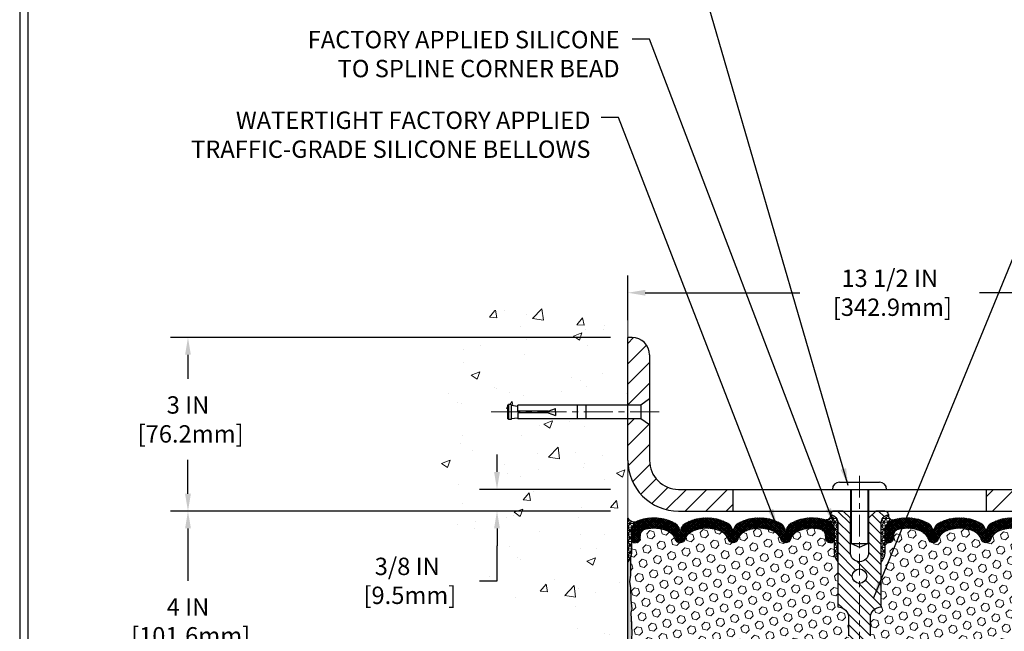
# Model space of a CAD drawing. Extents: x -7 to 3254, y -7 to 1977.
# Drawn here: x 1 to 18, y 17 to 28 of the extents above; entities that cross this region are included whole.
import ezdxf

# ---------------------------------------------------------------- set-up
doc = ezdxf.new("R2010")
doc.units = 0
doc.header["$LTSCALE"] = 5
doc.header["$MEASUREMENT"] = 0
doc.linetypes.add('CENTERX2', pattern=[4, 2.5, -0.5, 0.5, -0.5])
doc.layers.get('DEFPOINTS').update_dxf_attribs({"linetype": 'CONTINUOUS'})
for name, color, linetype, lineweight in [('CENTERLINE - L', 1, 'CENTERX2', 18), ('CONCRETE - H', 130, 'CONTINUOUS', 9), ('CONCRETE - L', 132, 'CONTINUOUS', 13), ('CORNER BEAD - H', 50, 'CONTINUOUS', 15), ('CORNER BEAD - L', 52, 'CONTINUOUS', 25), ('COVER PLATE - H', 251, 'CONTINUOUS', 13), ('COVER PLATE - L', 7, 'CONTINUOUS', 25), ('DIMS', 50, 'CONTINUOUS', 25), ('EPOXY ADHESIVE - H', 50, 'CONTINUOUS', 15), ('EPOXY ADHESIVE - L', 52, 'CONTINUOUS', 25), ('FOAM INSERT - H', 150, 'CONTINUOUS', 9), ('SILICONE BELLOWS - H', 20, 'CONTINUOUS', 13), ('SILICONE BELLOWS - L', 22, 'CONTINUOUS', 13), ('SPLINE - H', 253, 'CONTINUOUS', 5), ('SPLINE - L', 7, 'CONTINUOUS', 25), ('TBLOCK-T5', 111, 'CONTINUOUS', 30), ('TEXT - 4', 241, 'CONTINUOUS', 25)]:
    doc.layers.add(name, color=color, linetype=linetype, lineweight=lineweight)
doc.layers.add('SCREW-L', color=1, linetype='CONTINUOUS')
doc.styles.add('ROMANS', font='romans', dxfattribs={"width": 0.9})
doc.dimstyles.get("Standard").update_dxf_attribs({"dimtxt": 0.18, "dimasz": 0.18, "dimexe": 0.18, "dimexo": 0.0625, "dimgap": 0.09, "dimtad": 0, "dimtih": 1, "dimtoh": 1, "dimdec": 4, "dimzin": 0, "dimdsep": 46, "dimtxsty": 'Standard', "dimcen": 0.09, "dimadec": 0, "dimazin": 0, "dimtfac": 1, "dimtdec": 4, "dimtofl": 0, "dimtmove": 0, "dimatfit": 3, "dimfxl": 1, "dimtolj": 1, "dimtzin": 0, "dimarcsym": 0})
doc.dimstyles.new('STANDARD$0', dxfattribs={"dimtxt": 0.18, "dimasz": 0.18, "dimexe": 0.18, "dimexo": 0.0625, "dimgap": 0.09, "dimtad": 0, "dimtih": 1, "dimtoh": 1, "dimdec": 4, "dimzin": 0, "dimdsep": 46, "dimtxsty": 'Standard', "dimcen": 0.09, "dimadec": 0, "dimazin": 0, "dimtfac": 1, "dimtdec": 4, "dimtofl": 0, "dimtmove": 0, "dimatfit": 3, "dimfxl": 1, "dimtolj": 1, "dimtzin": 0, "dimarcsym": 0})
pattern_1 = [(45, (-41.14166906506222, 6.39295378309896), (-0.1767766952966368, 0.1767766952966369), [])]

# ---------------------------------------------------------------- blocks, each defined once
blk = doc.blocks.new('*D21')
at = {"layer": 'DEFPOINTS', "color": 0, "transparency": 16777216}
for p in [(11.06828240159933, 19.28859915773558), (3.474884557244166, 15.28860076430215), (11.06828240159933, 15.28860076430215)]:
    blk.add_point(p, dxfattribs=at)
at = {"layer": 'DIMS', "color": 0, "lineweight": -2, "transparency": 16777216}
for p, q in [((10.76828240159933, 19.28859915773558), (3.174884557244167, 19.28859915773558)), ((3.474884557244166, 18.98859915773558), (3.474884557244166, 18.08289260638491)), ((3.474884557244166, 15.58860076430215), (3.474884557244166, 16.68289260638491)), ((10.76828240159933, 15.28860076430215), (3.174884557244166, 15.28860076430215))]:
    blk.add_line(p, q, dxfattribs=at)
at = {"layer": 'DIMS', "color": 0, "transparency": 16777216}
for points in [[(3.424884557244166, 18.98859915773558), (3.524884557244166, 18.98859915773558), (3.474884557244167, 19.28859915773558)], [(3.424884557244166, 15.58860076430215), (3.524884557244166, 15.58860076430215), (3.474884557244166, 15.28860076430215)]]:
    blk.add_solid(points, dxfattribs=at)
at = {"layer": 'DIMS', "color": 0, "transparency": 16777216, "insert": (3.474884557244163, 17.38289260638491), "char_height": 0.3, "attachment_point": 5}
blk.add_mtext('\\A1;4 IN\\P [101.6mm]', dxfattribs=at)
blk = doc.blocks.new('*D22')
at = {"layer": 'DEFPOINTS', "color": 0, "transparency": 16777216}
for p in [(11.06828240159933, 22.28859915773546), (3.474884557244166, 19.28859915773547), (11.06828240159933, 19.28859915773546)]:
    blk.add_point(p, dxfattribs=at)
at = {"layer": 'DIMS', "color": 0, "lineweight": -2, "transparency": 16777216}
for p, q in [((10.76828240159933, 22.28859915773546), (3.174884557244166, 22.28859915773547)), ((3.474884557244167, 21.98859915773546), (3.474884557244167, 21.57196470781003)), ((3.474884557244166, 19.58859915773547), (3.474884557244166, 20.17196470781003)), ((10.76828240159933, 19.28859915773546), (3.174884557244166, 19.28859915773547))]:
    blk.add_line(p, q, dxfattribs=at)
at = {"layer": 'DIMS', "color": 0, "transparency": 16777216}
for points in [[(3.424884557244167, 21.98859915773546), (3.524884557244166, 21.98859915773546), (3.474884557244167, 22.28859915773547)], [(3.424884557244166, 19.58859915773547), (3.524884557244166, 19.58859915773547), (3.474884557244166, 19.28859915773547)]]:
    blk.add_solid(points, dxfattribs=at)
at = {"layer": 'DIMS', "color": 0, "transparency": 16777216, "insert": (3.474884557244163, 20.87196470781003), "char_height": 0.3, "attachment_point": 5}
blk.add_mtext('\\A1;3 IN\\P [76.2mm]', dxfattribs=at)
blk = doc.blocks.new('*D33')
at = {"layer": 'DEFPOINTS', "color": 0, "transparency": 16777216}
for p in [(24.56828543355556, 23.06123902131314), (11.06828543355545, 22.28860076430142), (24.56828543355556, 19.41360076430205)]:
    blk.add_point(p, dxfattribs=at)
at = {"layer": 'DIMS', "color": 0, "lineweight": -2, "transparency": 16777216}
for p, q in [((11.06828543355545, 22.58860076430142), (11.06828543355545, 23.36123902131314)), ((24.56828543355556, 19.71360076430205), (24.56828543355556, 23.36123902131314)), ((11.36828543355545, 23.06123902131314), (14.04010164187268, 23.06123902131314)), ((24.26828543355556, 23.06123902131314), (17.14010164187268, 23.06123902131314))]:
    blk.add_line(p, q, dxfattribs=at)
at = {"layer": 'DIMS', "color": 0, "transparency": 16777216}
for points in [[(11.36828543355545, 23.11123902131314), (11.36828543355545, 23.01123902131314), (11.06828543355545, 23.06123902131314)], [(24.26828543355556, 23.11123902131314), (24.26828543355556, 23.01123902131314), (24.56828543355556, 23.06123902131314)]]:
    blk.add_solid(points, dxfattribs=at)
at = {"layer": 'DIMS', "color": 0, "transparency": 16777216, "insert": (15.59010164187268, 23.06123902131314), "char_height": 0.3, "attachment_point": 5}
blk.add_mtext('\\A1;13 1/2 IN\\P [342.9mm]', dxfattribs=at)
blk = doc.blocks.new('*D35')
at = {"layer": 'DEFPOINTS', "color": 0, "transparency": 16777216}
for p in [(11.06828543355545, 19.66360076430212), (8.81008575132114, 19.28860076430212), (11.06828543355545, 19.28860076430212)]:
    blk.add_point(p, dxfattribs=at)
at = {"layer": 'DIMS', "color": 0, "lineweight": -2, "transparency": 16777216}
for p, q in [((8.81008575132114, 19.96360076430212), (8.810085751321141, 20.26360076430212)), ((10.76828543355544, 19.66360076430212), (8.510085751321139, 19.66360076430212)), ((10.76828543355544, 19.28860076430212), (8.510085751321139, 19.28860076430212)), ((8.81008575132114, 18.98860076430212), (8.81008575132114, 18.68860076430212)), ((8.81008575132114, 18.08272156413996), (8.81008575132114, 18.68860076430212)), ((8.510085751321139, 18.08272156413996), (8.81008575132114, 18.08272156413996))]:
    blk.add_line(p, q, dxfattribs=at)
at = {"layer": 'DIMS', "color": 0, "transparency": 16777216}
for points in [[(8.760085751321139, 19.96360076430212), (8.86008575132114, 19.96360076430212), (8.81008575132114, 19.66360076430212)], [(8.760085751321139, 18.98860076430212), (8.86008575132114, 18.98860076430212), (8.81008575132114, 19.28860076430212)]]:
    blk.add_solid(points, dxfattribs=at)
at = {"layer": 'DIMS', "color": 0, "transparency": 16777216, "insert": (7.260085751321136, 18.08272156413996), "char_height": 0.3, "attachment_point": 5}
blk.add_mtext('\\A1;3/8 IN\\P [9.5mm]', dxfattribs=at)

msp = doc.modelspace()

# ---------------------------------------------------------------- hatches: boundary and pattern name
at = {"layer": 'CONCRETE - H'}
h = msp.add_hatch(dxfattribs=at)
h.set_pattern_fill('AR-CONC', color=256, scale=0.21)
h.set_pattern_definition([(49.99999999999999, (1, 0), (1.506246383461582, -0.1317794834634497), [0.1575, -1.7325]), (355, (1, 0), (-0.2913778005873, 1.579603480770025), [0.126, -1.386]), (100.45144446, (1.1255205301, -0.0109816224), (1.214868578126935, 1.447823981034122), [0.1338544031999999, -1.472398435199999]), (46.18420000000002, (1, 0.42), (2.241206794410302, -0.3475904896654607), [0.2362499999999999, -2.598749999999999]), (96.63563549, (1.1867671645, 0.3910340553), (1.96279008591588, 2.045649061626556), [0.2007817182, -2.208598895999999]), (351.1841639899999, (1, 0.42), (1.962790084615023, 2.045649060566979), [0.189, -2.0790000021]), (21, (1.21, 0.315), (1.25350480944877, -0.8454996703972115), [0.1575, -1.7325]), (326.0000000000001, (1.21, 0.315), (0.5109621970353216, 1.522815094598391), [0.126, -1.386]), (71.45144474, (1.3144587334, 0.2445416946), (1.764466991132939, 0.677315420893343), [0.133854399, -1.4723984352]), (37.50000000000001, (1, 0), (0.0255356961663104, 0.6990770930457542), [0, -1.3692, 0, -1.407, 0, -1.39125]), (7.499999999999999, (1, 0), (0.552446028628512, 0.8282645949529565), [0, -0.8021999999999999, 0, -1.3377, 0, -0.53025]), (327.5, (0.5317000000000001, 0), (1.121027115962059, -0.04736523064219748), [0, -0.525, 0, -1.638, 0, -2.1735]), (317.5, (0.3217, 0), (1.224690955619011, 0.2102204628978672), [0, -0.6825, 0, -1.0878, 0, -1.5435])])
edge = h.paths.add_edge_path()
edge.add_spline(control_points=[(11.06828240159933, 22.70660921100011), (10.17398630316251, 22.88481116281605), (7.862358910502792, 23.34543769799075), (7.407377752207765, 18.36667281284144), (10.59748828426467, 16.82463196743333), (9.397537790944114, 13.63327175303402), (10.6100356074067, 13.79148785092309), (11.06828240159933, 13.85128343872714)], knot_values=[0, 0, 0, 0, 2.37946769856967, 6.150583371186185, 9.842178415861232, 11.69548124464236, 12.82145927434559, 12.82145927434559, 12.82145927434559, 12.82145927434559], degree=3, periodic=0)
edge.add_line((11.06828240159933, 13.85128343872634), (11.06828240159933, 20.88234915773569))
edge.add_line((11.06828240159933, 20.88234915773569), (9.168282401599697, 20.88234915773569))
edge.add_line((9.168282401599697, 20.88234915773569), (9.168282401599697, 20.90109915773564))
edge.add_line((9.168282401599697, 20.90109915773564), (9.05578240159997, 20.88575824864483))
edge.add_line((9.05578240159997, 20.88575824864483), (9.05578240159997, 20.8717086886179))
edge.add_line((9.05578240159997, 20.8717086886179), (9.005782401599788, 20.8717086886179))
edge.add_line((9.005782401599788, 20.8717086886179), (9.005782401599788, 20.88234915773569))
edge.add_line((9.005782401599788, 20.88234915773569), (8.99328240159997, 20.88234915773569))
edge.add_line((8.99328240159997, 20.88234915773569), (8.99328240159997, 21.11984915773564))
edge.add_line((8.99328240159997, 21.11984915773564), (9.005782401599788, 21.11984915773564))
edge.add_line((9.005782401599788, 21.11984915773564), (9.005782401599788, 21.13048962685343))
edge.add_line((9.005782401599788, 21.13048962685343), (9.05578240159997, 21.13048962685343))
edge.add_line((9.05578240159997, 21.13048962685343), (9.05578240159997, 21.1164400668265))
edge.add_line((9.05578240159997, 21.1164400668265), (9.168282401599697, 21.10109915773569))
edge.add_line((9.168282401599697, 21.10109915773569), (9.168282401599697, 21.11984915773564))
edge.add_line((9.168282401599697, 21.11984915773564), (11.06828240159933, 21.11984915773564))
edge.add_line((11.06828240159933, 21.11984915773564), (11.06828240159933, 22.70660921100011))
h.paths.add_polyline_path([(5.859269372206406, 18.05533693334707), (7.759269372206407, 18.05533693334707), (7.759269372206407, 19.00533693334707), (5.859269372206406, 19.00533693334707)], flags=9)
at = {"layer": 'CORNER BEAD - H'}
h = msp.add_hatch(dxfattribs=at)
h.set_pattern_fill('NET3', color=256, scale=0.4999999999999999, style=0)
h.set_pattern_definition([(0, (-365.3923953290004, 12.96983934384073), (0, 0.06249999999999999), []), (59.99999999999999, (-365.3923953290004, 12.96983934384073), (-0.05412658773652741, 0.03125), []), (120, (-365.3923953290004, 12.96983934384073), (-0.05412658773652741, -0.03124999999999998), [])])
edge = h.paths.add_edge_path()
edge.add_arc((14.48738047968553, 19.21572816852831), 0.08163225403954114, -85.97625075723079, 7.653966426275588, ccw=False)
edge.add_arc((14.43078543355535, 18.94425550301976), 0.1999999999998672, 4.990852175978944e-11, 71.84336141119383, ccw=False)
edge.add_line((14.63078543355522, 18.94425550301993), (14.63078543355556, 18.56534500041099))
edge.add_arc((14.89005430957769, 18.58338867195635), 0.259895987188365, 183.9810485659168, 220.7902489381458)
edge.add_line((14.69328543355556, 18.41360076430212), (14.69328543355556, 19.07506409981914))
edge.add_arc((14.54745329569749, 19.08209317831124), 0.1460014396391426, 357.2404910908712, 441.7967851935117)
h = msp.add_hatch(dxfattribs=at)
h.set_pattern_fill('NET3', color=256, scale=0.4999999999999999, style=0)
h.set_pattern_definition([(180, (395.5289661961117, 12.96983934384073), (0, 0.06249999999999999), []), (120, (395.5289661961117, 12.96983934384073), (0.05412658773652741, 0.03125), []), (60.00000000000001, (395.5289661961117, 12.96983934384073), (0.05412658773652741, -0.03124999999999998), [])])
edge = h.paths.add_edge_path()
edge.add_arc((15.64919038742559, 19.21572816852831), 0.08163225403954114, 172.3460335737243, 265.9762507572308)
edge.add_arc((15.70578543355577, 18.94425550301976), 0.1999999999998672, 108.1566385888061, 179.9999999999501)
edge.add_line((15.5057854335559, 18.94425550301993), (15.50578543355556, 18.56534500041099))
edge.add_arc((15.24651655753343, 18.58338867195635), 0.259895987188365, 319.2097510618542, 356.0189514340832, ccw=False)
edge.add_line((15.44328543355556, 18.41360076430212), (15.44328543355556, 19.07506409981914))
edge.add_arc((15.58911757141363, 19.08209317831124), 0.1460014396391426, 98.20321480648829, 182.7595089091288, ccw=False)
h = msp.add_hatch(dxfattribs=at)
h.set_pattern_fill('NET3', color=256, scale=0.4999999999999999, style=0)
h.set_pattern_definition([(0, (-364.8923983609575, 42.45028983488203), (0, 0.06249999999999999), []), (59.99999999999999, (-364.8923983609575, 42.45028983488203), (-0.05412658773652741, 0.03125), []), (120, (-364.8923983609575, 42.45028983488203), (-0.05412658773652741, -0.03124999999999998), [])])
edge = h.paths.add_edge_path()
edge.add_line((11.06828240159933, 18.41359915774046), (11.06828240159933, 19.16359915774046))
edge.add_arc((11.18616221707015, 19.24492377238387), 0.1432108370282493, 214.6015731489999, 290.4339769215815)
edge.add_arc((11.33078240159932, 18.93452341138717), 0.1999999999999874, 118.2361357568699, 180.000000000055)
edge.add_line((11.13078240159933, 18.93452341138698), (11.13078240159933, 18.56534339384939))
edge.add_arc((10.87151352557712, 18.58338706539473), 0.2598959871884481, 319.20975106186177, 356.0189514340908, ccw=False)
at = {"layer": 'COVER PLATE - H'}
h = msp.add_hatch(dxfattribs=at)
h.set_pattern_fill('ANSI31', color=256, scale=2, style=0)
h.set_pattern_definition(pattern_1)
h.paths.add_polyline_path([(12.88078543355556, 19.66360076430215), (11.94328543355499, 19.66360076430213, -0.4142135623732552), (11.44328543355499, 20.1636007643024), (11.44328543355527, 20.77610076430157), (11.29328543355535, 20.88235076430153), (11.0682854335555, 20.88235076430153), (11.06828543355545, 20.16360076430216, 0.4142135623731121), (11.9432854335555, 19.28860076430213), (12.88078543355556, 19.28860076430215)])
h.paths.add_polyline_path([(11.44328543355601, 21.98682406900458, 0.4142135623732515), (11.14150873825935, 22.28860076430142), (11.06828543355556, 22.28860076430142), (11.0682854335555, 21.11985076430149), (11.29328543355535, 21.11985076430149), (11.44328543355556, 21.22610076430161)])
h = msp.add_hatch(dxfattribs=at)
h.set_pattern_fill('ANSI31', color=256, scale=2, style=0)
h.set_pattern_definition(pattern_1)
h.paths.add_polyline_path([(17.25578543355556, 19.6636007643022), (17.25578543355556, 19.28860076430223), (24.56828543355556, 19.2886007643024), (24.56828543355556, 19.41360076430217), (23.15046497864995, 19.66360076430227)])
at = {"layer": 'EPOXY ADHESIVE - H'}
h = msp.add_hatch(dxfattribs=at)
h.set_pattern_fill('AR-SAND', color=256, scale=0.03937007874015701, style=0)
h.set_pattern_definition([(37.50000000000001, (-365.3923983609566, 22.7966551031468), (-0.002480053468882181, 0.07585920350445416), [0, -0.05984251968503865, 0, -0.06692913385826692, 0, -0.06397637795275514]), (7.499999999999999, (-365.3923983609566, 22.7966551031468), (0.06967624823888606, 0.1111081128043191), [0, -0.03228346456692874, 0, -0.05393700787401511, 0, -0.02066929133858243]), (327.5, (-365.4408235578071, 22.7966551031468), (0.1226040103051755, 0.0002227973833450563), [0, -0.0196850393700785, 0, -0.07086614173228262, 0, -0.09251968503936897]), (317.5, (-365.4408235578071, 22.7966551031468), (0.118351441124892, 0.03455415609977317), [0, -0.009842519685039252, 0, -0.04645669291338526, 0, -0.05314960629921196])])
edge = h.paths.add_edge_path()
edge.add_line((11.06828240159877, 15.28860076430212), (11.12705963157981, 15.28859915773944))
edge.add_line((11.12705963157981, 15.28859915773944), (11.14597967223466, 15.43135908112583))
edge.add_line((11.14597967223466, 15.43135908112583), (11.12675233082331, 15.69398329175976))
edge.add_line((11.12675233082331, 15.69398329175976), (11.13957177412016, 15.82209082054544))
edge.add_line((11.13957177412016, 15.82209082054544), (11.12034078564096, 15.99503798379521))
edge.add_line((11.12034078564096, 15.99503798379521), (11.13957177412016, 16.11033387108466))
edge.add_line((11.13957177412016, 16.11033387108466), (11.12034078564096, 16.3089020957824))
edge.add_line((11.12034078564096, 16.3089020957824), (11.12034078564096, 16.38389422177454))
edge.add_line((11.12034078564096, 16.38389422177454), (11.13316022893781, 16.72338161675418))
edge.add_line((11.13316022893781, 16.72338161675418), (11.12034078564096, 16.92835677297182))
edge.add_line((11.12034078564096, 16.92835677297182), (11.13957177412016, 17.17176241059053))
edge.add_line((11.13957177412016, 17.17176241059053), (11.13316022893781, 17.31455486076868))
edge.add_line((11.13316022893781, 17.31455486076868), (11.12034078564096, 17.53233943693851))
edge.add_line((11.12034078564096, 17.53233943693851), (11.13957177412016, 17.59639320133158))
edge.add_line((11.13957177412016, 17.59639320133158), (11.12034078564096, 17.75652872308513))
edge.add_line((11.12034078564096, 17.75652872308513), (11.11392924045862, 17.96790858927909))
edge.add_line((11.11392924045862, 17.96790858927909), (11.09722566996055, 18.06685169469722))
edge.add_line((11.09722566996055, 18.06685169469722), (11.11420277054316, 18.18023483301351))
edge.add_line((11.11420277054316, 18.18023483301351), (11.11552060763273, 18.49390819602684))
edge.add_arc((10.8715135255832, 18.58338706539333), 0.259895987182247, 319.2097510610886, 339.86170831855907, ccw=False)
edge.add_line((11.06828240159842, 18.41359915774046), (11.06828240159877, 15.28860076430212))
at = {"layer": 'FOAM INSERT - H'}
h = msp.add_hatch(dxfattribs=at)
h.set_pattern_fill('HEX', color=256, scale=0.590551181102362, angle=45, style=0)
h.set_pattern_definition([(45, (-365.3923953290004, 12.96983934384073), (-0.0904093163161741, 0.09040931631617412), [0.07381889763779526, -0.1476377952755905]), (165, (-365.3923953290004, 12.96983934384073), (-0.0330921065105027, -0.1235014228266768), [0.07381889763779526, -0.1476377952755905]), (104.9999999999999, (-365.3401974859009, 13.02203718694012), (-0.1235014228266768, -0.03309210651050263), [0.07381889763779526, -0.1476377952755905])])
h.paths.add_polyline_path([(14.69328543355556, 16.94485076430229, 0.4142135623730951), (14.88078543355556, 17.13235076430229), (14.88078543355556, 17.44485076430229, 0.4142135623730951), (14.69328543355556, 17.63235076430229), (14.69328543355556, 18.41360076430212, -0.1620058556709583), (14.63078543355556, 18.56534500041099), (14.63078543355533, 18.78727574793398, -0.3419987132105896), (14.59562918354055, 18.74188922434166, -0.4678085753714073), (14.47869286776614, 18.82580414162634), (14.47456990476968, 18.88201365679883, 0.3216472484076122), (14.39984862183536, 18.97152011597947, 0.1790873328197162), (13.98913104663978, 18.92963629244581, 0.2104691006946943), (13.88527786182095, 18.80630491694188, -0.7490683567196265), (13.70534062433768, 18.80630491694188, 0.2104691006852466), (13.60148743952533, 18.92963629244261, 0.2320575824470557), (13.07758342758615, 18.92963629244291, 0.2104691006857519), (12.97373024277346, 18.80630491694193, -0.7490683567207596), (12.79379300529018, 18.80630491694191, 0.2104691006856142), (12.6899398204776, 18.92963629244282, 0.2320575824469732), (12.16603580853865, 18.92963629244278, 0.2104691006852341), (12.06218262372619, 18.80630491694212, -0.7490683567198465), (11.88224538624212, 18.80630491694215, 0.2104691006945396), (11.77839220142329, 18.92963629244596, 0.1823640095576815), (11.36037737704811, 18.96958562635203, 0.3181494964559546), (11.28688292332976, 18.88040439772509), (11.28287799934498, 18.82580414162619, -0.4678085754934709), (11.16594168353964, 18.74188922437203, -0.3419987130712469), (11.13078543355556, 18.78727574794779), (11.13078543355556, 18.56534500041099, -0.07061630252838313), (11.11552363958941, 18.49390980258967), (11.11420580249984, 18.18023643957571), (11.09722870191723, 18.06685330125958), (11.1139322724153, 17.96791019584094), (11.12034381759764, 17.75653032964686), (11.13957480607684, 17.59639480789377), (11.12034381759764, 17.53234104350076), (11.13316326089461, 17.3145564673312), (11.13957480607684, 17.17176401715246), (11.12034381759764, 16.92835837953423), (11.13316326089449, 16.72338322331551), (11.12034381759764, 16.38389582833732), (11.12034381759764, 16.30890370234422), (11.13957480607684, 16.11033547764707), (11.12034381759764, 15.99503959035748), (11.13957480607684, 15.82209242710715), (11.12675536277999, 15.69398489832217), (11.14598270419134, 15.43136068768804), (11.12706266353649, 15.28860076430212), (14.69328543355556, 15.28860076430212)])
h = msp.add_hatch(dxfattribs=at)
h.set_pattern_fill('HEX', color=256, scale=0.590551181102362, angle=45, style=0)
h.set_pattern_definition([(45, (-299.3825459962834, 134.6954529824696), (-0.09040931629367041, 0.09040931629367042), [0.07381889763779526, -0.1476377952755905]), (165, (-299.3825459962834, 134.6954529824696), (-0.03309210650226577, -0.1235014227959361), [0.07381889763779526, -0.1476377952755905]), (105, (-299.330348153184, 134.7476508255691), (-0.1235014227959362, -0.03309210650226572), [0.07381889763779526, -0.1476377952755905])])
h.paths.add_polyline_path([(19.00340760621617, 17.31455646733039), (19.01622704951302, 17.53234104350022), (18.99699606103383, 17.59639480789329), (19.01622704951302, 17.75653032964684), (19.02263859469537, 17.9679101958408), (19.03934216519343, 18.06685330125893), (19.02236506461082, 18.18023643957522), (19.02104722752125, 18.49390980259096, -0.07061630252711563), (19.00578543355556, 18.56534500041104), (19.00578543355533, 18.78727574794779, -0.3419987130706969), (18.97062918357148, 18.74188922437204, -0.4678085754937695), (18.85369286776614, 18.82580414162629), (18.84968794378136, 18.88040439772506, 0.3181494964560627), (18.77619349006295, 18.96958562635204, 0.1823640095576838), (18.35817866568783, 18.92963629244598, 0.2104691006945368), (18.254325480869, 18.80630491694215, -0.7490683567197057), (18.07438824338493, 18.80630491694211, 0.2104691006851503), (17.97053505857247, 18.92963629244275, 0.2320575824470394), (17.44663104663346, 18.92963629244277, 0.210469100685508), (17.34277786182093, 18.8063049169419, -0.7490683567206129), (17.16284062433766, 18.80630491694191, 0.2104691006856542), (17.05898743952503, 18.92963629244286, 0.2320575824470726), (16.53508342758596, 18.92963629244262, 0.2104691006852606), (16.43123024277355, 18.80630491694187, -0.7490683567204498), (16.25129300529017, 18.80630491694191, 0.2104691006948219), (16.14743982047128, 18.92963629244588, 0.1790873328196744), (15.73672224527576, 18.97152011597946, 0.3216472484078734), (15.66200096234144, 18.88201365679873), (15.65787799934429, 18.82580414161718, -0.4678085753434691), (15.54094168357, 18.74188922434183, -0.3419987132081537), (15.50578543355556, 18.78727574793406), (15.50578543355556, 18.56534500041099, -0.162005855670963), (15.44328543355556, 18.41360076430212), (15.44328543355556, 17.63235076430229, 0.4142135623730951), (15.25578543355556, 17.44485076430229), (15.25578543355556, 17.13235076430229, 0.4142135623730951), (15.44328543355556, 16.94485076430229), (15.44328543355556, 15.28860076430183), (19.26876450063219, 15.28860051282759), (19.27814413983674, 15.39499236813543), (19.25223482441947, 15.57997776855444), (19.24372371684808, 15.76071320209547), (19.23946816306238, 15.94824299057944), (19.21393484034911, 16.21786424454575), (19.01622704951302, 16.30890370234411), (19.01622704951302, 16.38389582833625), (19.00340760621617, 16.72338322331589), (19.01622704951302, 16.92835837953353), (18.99699606103383, 17.17176401715224)])
at = {"layer": 'SILICONE BELLOWS - H'}
h = msp.add_hatch(dxfattribs=at)
h.set_pattern_fill('ANSI37', color=256, scale=0.1812307692189964, style=0)
h.set_pattern_definition([(45, (-365.3923953290004, 12.96983934384073), (-0.01601868823430082, 0.01601868823430083), []), (135, (-365.3923953290004, 12.96983934384073), (-0.01601868823430083, -0.01601868823430082), [])])
edge = h.paths.add_edge_path()
edge.add_arc((13.33953543355536, 18.39561861713666), 0.5948056245285395, 63.87063646640689, 116.129363533537, ccw=False)
edge.add_arc((13.51340757102107, 18.75007589378992), 0.2000000000000418, 16.328560680000578, 63.870636466421615, ccw=False)
edge.add_arc((13.79530924307926, 18.83266227154422), 0.0937499999995793, 196.3285606799847, 343.6714393200243)
edge.add_arc((14.07721091513738, 18.75007589379009), 0.1999999999999354, 116.12936353360871, 163.6714393200371, ccw=False)
edge.add_arc((14.2510830525881, 18.395618617135), 0.5948056245234756, 75.51610439133538, 116.12936353222949, ccw=False)
edge.add_arc((14.37483783459433, 18.87469831821893), 0.09999999999999312, 4.195127599042394, 75.51610439268109, ccw=False)
edge.add_line((14.47456990476968, 18.88201365679883), (14.47869286776614, 18.82580414162634))
edge.add_arc((14.5721916835671, 18.83266227153655), 0.09375000001091242, 184.1951275933729, 284.4775121731944)
edge.add_arc((14.58391043355545, 18.78727574793401), 0.04687500000010503, 284.4775121785684, 359.9999999998176)
edge.add_line((14.63078543355556, 18.78727574793386), (14.63078543355522, 18.94425550301993))
edge.add_arc((14.43078543355126, 18.94425550302519), 0.200000000003957, 359.9999999984936, 431.8433614095907)
edge.add_arc((14.2510830526183, 18.39629029092594), 0.776679130356315, 71.8433614119088, 116.1688712933074)
edge.add_arc((13.99675699794285, 18.9138587185776), 0.1999999999999376, 116.1688712926095, 179.0000000000199)
edge.add_line((13.79678745891164, 18.91734919986499), (13.7953092430792, 18.83266227154466))
edge.add_line((13.7953092430792, 18.83266227154466), (13.79383102724688, 18.91734919986473))
edge.add_arc((13.59386148821151, 18.913858718584), 0.2000000000039724, 0.9999999980533366, 63.83112870554448)
edge.add_arc((13.33953543355077, 18.39629029092531), 0.7766791303601711, 63.83112870741871, 116.1688712915116)
edge.add_arc((13.08520937889965, 18.9138587185887), 0.2000000000039978, 116.1688712933704, 179.0000000018928)
edge.add_line((12.88523983986425, 18.91734919986962), (12.88376162403171, 18.83266227154466))
edge.add_line((12.88376162403171, 18.83266227154466), (12.88228340819927, 18.91734919986962))
edge.add_arc((12.68231386916797, 18.91385871858224), 0.2000000000000229, 0.9999999999776373, 63.83112870850001)
edge.add_arc((12.42798781450375, 18.39629029092538), 0.7766791303561161, 63.83112870789079, 116.1688712919974)
edge.add_arc((12.17366175985193, 18.91385871858389), 0.2000000000040073, 116.1688712944606, 179.0000000018949)
edge.add_line((11.97369222081653, 18.9173491998648), (11.97221400498421, 18.83266227154466))
edge.add_line((11.97221400498421, 18.83266227154466), (11.97073578915189, 18.9173491998648))
edge.add_arc((11.77076625012065, 18.91385871857752), 0.1999999999999609, 0.9999999999514813, 63.83112870738586)
edge.add_arc((11.51644019544522, 18.39629029092587), 0.7766791303563231, 63.83112870669197, 108.7801502643535)
edge.add_arc((11.33078543355954, 18.942267514602), 0.2000000000039819, 108.7801502666661, 180.0000000016396)
edge.add_line((11.13078543355556, 18.94226751459628), (11.13078543355579, 18.78727574793372))
edge.add_arc((11.17766043354487, 18.78727574794779), 0.04687499998908606, 180.0000000171964, 255.5224878384684)
edge.add_arc((11.18937918355556, 18.83266227154468), 0.09375000000000903, 255.5224878212474, 355.8048724010681)
edge.add_line((11.28287799934498, 18.82580414162619), (11.28688292332976, 18.88040439772509))
edge.add_arc((11.38661499350513, 18.87308905914545), 0.09999999999999755, 105.2111021782128, 175.8048724011108, ccw=False)
edge.add_arc((11.51644019547501, 18.39561861713526), 0.5948056245233287, 63.87063646779228, 105.2111021795314, ccw=False)
edge.add_arc((11.69031233292567, 18.75007589379011), 0.2000000000000272, 16.328560680028374, 63.87063646646942, ccw=False)
edge.add_arc((11.97221400498416, 18.83266227154465), 0.09374999999995708, 196.328560680012, 343.6714393199605)
edge.add_arc((12.25411567704266, 18.75007589378997), 0.2000000000000732, 116.1293635335303, 163.6714393199458, ccw=False)
edge.add_arc((12.42798781450817, 18.39561861713666), 0.594805624528537, 63.87063646643941, 116.12936353355761, ccw=False)
edge.add_arc((12.60185995197368, 18.75007589379002), 0.2000000000000355, 16.328560679980114, 63.87063646645288, ccw=False)
edge.add_arc((12.88376162403182, 18.83266227154419), 0.09374999999950977, 196.3285606799631, 343.6714393200457)
edge.add_arc((13.16566329609001, 18.75007589379005), 0.2000000000000717, 116.1293635335202, 163.6714393200305, ccw=False)
h = msp.add_hatch(dxfattribs=at)
h.set_pattern_fill('ANSI37', color=256, scale=0.1812307692189964, style=0)
h.set_pattern_definition([(135, (395.5289661961117, 12.96983934384073), (0.01601868823430082, 0.01601868823430083), []), (45.00000000000001, (395.5289661961117, 12.96983934384073), (0.01601868823430083, -0.01601868823430082), [])])
edge = h.paths.add_edge_path()
edge.add_arc((16.79703543355575, 18.39561861713666), 0.5948056245285402, 63.87063646646281, 116.1293635335929)
edge.add_arc((16.62316329609004, 18.75007589378992), 0.200000000000041, 116.129363533578, 163.6714393199993)
edge.add_arc((16.34126162403186, 18.83266227154422), 0.09374999999957759, 196.3285606799754, 343.67143932001505, ccw=False)
edge.add_arc((16.05935995197374, 18.75007589379009), 0.1999999999999354, 16.3285606799629, 63.87063646639129)
edge.add_arc((15.88548781452302, 18.395618617135), 0.5948056245234756, 63.87063646777052, 104.4838956086646)
edge.add_arc((15.76173303251678, 18.87469831821893), 0.09999999999999312, 104.4838956073189, 175.8048724009576)
edge.add_line((15.66200096234144, 18.88201365679883), (15.65787799934498, 18.82580414162634))
edge.add_arc((15.56437918354402, 18.83266227153655), 0.09375000001091242, 255.52248782680562, 355.80487240662717, ccw=False)
edge.add_arc((15.55266043355567, 18.78727574793401), 0.04687500000010503, 180.0000000001824, 255.52248782143158, ccw=False)
edge.add_line((15.50578543355556, 18.78727574793386), (15.5057854335559, 18.94425550301993))
edge.add_arc((15.70578543355986, 18.94425550302519), 0.200000000003957, 108.1566385904093, 180.0000000015063, ccw=False)
edge.add_arc((15.88548781449282, 18.39629029092594), 0.776679130356315, 63.83112870669248, 108.15663858809111, ccw=False)
edge.add_arc((16.13981386916826, 18.9138587185776), 0.1999999999999383, 0.9999999999801048, 63.83112870739001, ccw=False)
edge.add_line((16.33978340819948, 18.91734919986499), (16.34126162403192, 18.83266227154466))
edge.add_line((16.34126162403192, 18.83266227154466), (16.34273983986424, 18.91734919986473))
edge.add_arc((16.54270937889961, 18.913858718584), 0.2000000000039724, 116.16887129445561, 179.0000000019467, ccw=False)
edge.add_arc((16.79703543356035, 18.39629029092531), 0.7766791303601719, 63.83112870848839, 116.1688712925814, ccw=False)
edge.add_arc((17.05136148821147, 18.9138587185887), 0.2000000000039986, 0.9999999981071142, 63.8311287066291, ccw=False)
edge.add_line((17.25133102724686, 18.91734919986962), (17.25280924307941, 18.83266227154466))
edge.add_line((17.25280924307941, 18.83266227154466), (17.25428745891185, 18.91734919986962))
edge.add_arc((17.45425699794315, 18.91385871858224), 0.2000000000000247, 116.16887129150041, 179.0000000000224, ccw=False)
edge.add_arc((17.70858305260736, 18.39629029092538), 0.7766791303561154, 63.831128708002495, 116.16887129210909, ccw=False)
edge.add_arc((17.96290910725919, 18.91385871858389), 0.2000000000040073, 0.9999999981051246, 63.83112870553941, ccw=False)
edge.add_line((18.16287864629459, 18.9173491998648), (18.16435686212691, 18.83266227154466))
edge.add_line((18.16435686212691, 18.83266227154466), (18.16583507795923, 18.9173491998648))
edge.add_arc((18.36580461699047, 18.91385871857752), 0.1999999999999627, 116.1688712926146, 179.0000000000485, ccw=False)
edge.add_arc((18.6201306716659, 18.39629029092587), 0.7766791303563239, 71.21984973564668, 116.16887129330809, ccw=False)
edge.add_arc((18.80578543355158, 18.942267514602), 0.2000000000039819, -1.6395915736211464e-09, 71.21984973333389, ccw=False)
edge.add_line((19.00578543355556, 18.94226751459628), (19.00578543355533, 18.78727574793372))
edge.add_arc((18.95891043356625, 18.78727574794779), 0.04687499998908606, 284.47751216153154, 359.9999999828036, ccw=False)
edge.add_arc((18.94719168355556, 18.83266227154468), 0.09375000000000903, 184.1951275989319, 284.4775121787526, ccw=False)
edge.add_line((18.85369286776614, 18.82580414162619), (18.84968794378136, 18.88040439772509))
edge.add_arc((18.74995587360599, 18.87308905914545), 0.09999999999999933, 4.195127598889087, 74.78889782178626)
edge.add_arc((18.62013067163611, 18.39561861713526), 0.5948056245233287, 74.78889782046856, 116.1293635322076)
edge.add_arc((18.44625853418545, 18.75007589379011), 0.2000000000000264, 116.1293635335302, 163.6714393199714)
edge.add_arc((18.16435686212696, 18.83266227154465), 0.09374999999995708, 196.3285606800395, 343.67143931998794, ccw=False)
edge.add_arc((17.88245519006846, 18.75007589378997), 0.2000000000000732, 16.32856068005421, 63.87063646646974)
edge.add_arc((17.70858305260295, 18.39561861713666), 0.594805624528537, 63.87063646644246, 116.1293635335606)
edge.add_arc((17.53471091513744, 18.75007589379002), 0.2000000000000355, 116.129363533547, 163.67143932002)
edge.add_arc((17.2528092430793, 18.83266227154419), 0.09374999999950806, 196.3285606799539, 343.67143932003654, ccw=False)
edge.add_arc((16.97090757102111, 18.75007589379005), 0.2000000000000717, 16.32856067996949, 63.87063646647974)
at = {"layer": 'SPLINE - H'}
h = msp.add_hatch(dxfattribs=at)
h.set_pattern_fill('ANSI31', color=256, angle=90, style=0)
h.set_pattern_definition([(135, (23.60913499643249, -35.76977737131745), (-0.08838834764831845, -0.08838834764831843), [])])
h.paths.add_polyline_path([(15.44328543355556, 16.94485076430229, -0.4142135623730841), (15.25578543355556, 17.13235076430229), (15.25578543355556, 17.44485076430229, -0.4142135623730951), (15.44328543355556, 17.63235076430229), (15.44328543355556, 19.07506409981914, -0.3866515939376127), (15.56828543355556, 19.2266007643023, 0.414213562373077), (15.50628543355555, 19.28860076430229), (15.34978543355561, 19.28860076430229), (15.22478543355561, 19.16360076430229), (15.22478543355561, 18.57010076430228, -1), (14.91178543355551, 18.57010076430228), (14.91178543355551, 19.16360076430229), (14.78678543355551, 19.28860076430229), (14.63028543355546, 19.28860076430229, 0.4142135623731023), (14.56828543355556, 19.2266007643023, -0.3866515939376567), (14.69328543355556, 19.07506409981912), (14.69328543355556, 17.63235076430229, -0.4142135623730951), (14.88078543355556, 17.44485076430229), (14.88078543355556, 17.13235076430229, -0.4142135623730951), (14.69328543355556, 16.94485076430229), (14.69328543355556, 15.28860076430229), (14.81878543355555, 15.28860076430229, 0.4142135623730951), (14.88078543355556, 15.3506007643023), (14.88078543355556, 16.2266007643023, -0.4142135623730951), (14.94278543355546, 16.28860076430229), (15.19378543355555, 16.28860076430229, -0.4142135623730951), (15.25578543355556, 16.2266007643023), (15.25578543355556, 15.3506007643023, 0.4142135623731013), (15.31778543355546, 15.28860076430229), (15.44328543355556, 15.28860076430229)])
h.paths.add_polyline_path([(14.94328543355556, 18.16360076430229, -1), (15.19328543355556, 18.16360076430229, -1)], flags=16)

# ---------------------------------------------------------------- linework, layer by layer
at = {"layer": 'CENTERLINE - L', "ltscale": 0.04}
msp.add_line((11.60858922829806, 21.0011007643014), (8.697395554045613, 21.0011007643014), dxfattribs=at)
at = {"layer": 'CENTERLINE - L', "ltscale": 0.03}
msp.add_line((15.06828543355556, 19.89946100932104), (15.06828543355556, 14.90314268164022), dxfattribs=at)
at = {"layer": 'CONCRETE - L'}
for p, q in [((11.06828240159979, 23.00375233702295), (11.06828240159979, 21.11984915773519)), ((11.06828240159933, 13.85128343872634), (11.06828240159933, 22.70660921100011))]:
    msp.add_line(p, q, dxfattribs=at)
at = {"layer": 'CORNER BEAD - L'}
for points in [[(14.56828543355556, 19.2266007643023, -0.432895188608225), (14.49310861172813, 19.13429713388624, -0.3241642438052298), (14.63078543355522, 18.94425550301993), (14.63078543355556, 18.56534500041099, 0.1620058556709634), (14.69328543355556, 18.41360076430212), (14.69328543355556, 19.07506409981914, 0.3866515939373669)], [(15.56828543355556, 19.2266007643023, 0.432895188608225), (15.64346225538299, 19.13429713388624, 0.3241642438052298), (15.5057854335559, 18.94425550301993), (15.50578543355556, 18.56534500041099, -0.1620058556709634), (15.44328543355556, 18.41360076430212), (15.44328543355556, 19.07506409981914, -0.3866515939373669)], [(11.06828240159933, 18.41359915774046), (11.06828240159933, 19.16359915774046, 0.3435098413201234), (11.23616110193854, 19.11072446033552, 0.2762152819576191), (11.13078240159933, 18.93452341138698), (11.13078240159933, 18.56534339384939, -0.1620058556709634)]]:
    msp.add_lwpolyline(points, format="xyb", close=True, dxfattribs=at)
at = {"layer": 'COVER PLATE - L'}
for p, q in [((11.14150873825935, 22.28860076430142), (11.06828543355556, 22.28860076430142)), ((11.06828543355545, 20.16360076430216), (11.06828543355556, 22.28860076430142)), ((11.44328543355596, 21.98682406900458), (11.44328543355499, 20.16360076430239)), ((11.94328543355499, 19.66360076430213), (23.15046497864995, 19.66360076430227)), ((11.9432854335555, 19.28860076430213), (24.56828543355556, 19.2886007643024))]:
    msp.add_line(p, q, dxfattribs=at)
at = {"layer": 'COVER PLATE - L', "ltscale": 0.03}
for p, q in [((12.88078543355556, 19.66360076430215), (12.88078543355556, 19.28860076430213)), ((17.25578543355556, 19.6636007643022), (17.25578543355556, 19.2886007643022))]:
    msp.add_line(p, q, dxfattribs=at)
at = {"layer": 'COVER PLATE - L'}
for centre, radius, start, end in [((11.14150873825935, 21.98682406900475), 0.3017766952966667, 0, 90), ((11.94328543355545, 20.16360076430213), 0.875, 179.9999999999976, 270), ((11.94328543355499, 20.16360076430213), 0.5, 179.9999999999699, 270)]:
    msp.add_arc(centre, radius, start, end, dxfattribs=at)
at = {"layer": 'EPOXY ADHESIVE - L'}
msp.add_lwpolyline([(11.06828240159877, 15.28860076430211), (11.06828240159842, 18.41359915774046, 0.09035585911871209), (11.11552060763273, 18.49390819602684), (11.11420277054316, 18.18023483301351), (11.09722566996055, 18.06685169469722), (11.11392924045862, 17.96790858927909), (11.12034078564096, 17.75652872308513), (11.13957177412016, 17.59639320133158), (11.12034078564096, 17.53233943693851), (11.13316022893781, 17.31455486076868), (11.13957177412016, 17.17176241059053), (11.12034078564096, 16.92835677297182), (11.13316022893781, 16.72338161675418), (11.12034078564096, 16.38389422177454), (11.12034078564096, 16.3089020957824), (11.13957177412016, 16.11033387108466), (11.12034078564096, 15.99503798379521), (11.13957177412016, 15.82209082054544), (11.12675233082331, 15.69398329175976), (11.14597967223466, 15.43135908112583), (11.12705984449833, 15.28860076430212)], format="xyb", dxfattribs=at)
at = {"layer": 'SCREW-L'}
for p, q in [((8.993285433555627, 21.11985076430149), (8.993285433555627, 20.88235076430153)), ((9.005785433555445, 21.11985076430149), (8.993285433555627, 21.11985076430149)), ((9.005785433555445, 21.13049123341928), (9.005785433555445, 20.87171029518375)), ((9.055785433555627, 21.13049123341928), (9.005785433555445, 21.13049123341928)), ((9.030785433555536, 21.13235076430153), (9.030785433555536, 21.13235076430153)), ((9.055785433555627, 21.13049123341928), (9.055785433555627, 20.87171029518375)), ((9.055785433555627, 21.11644167339234), (9.168285433555354, 21.10110076430153)), ((11.29328543355535, 21.11985076430149), (9.168285433555354, 21.11985076430149)), ((9.168285433555354, 21.01360076430144), (9.168285433555354, 21.11985076430149)), ((10.19328543355545, 21.11985076430149), (10.19328543355545, 20.88235076430153)), ((10.34328543355554, 21.11985076430149), (10.34328543355554, 20.88235076430153)), ((11.44328543355545, 21.22610076430153), (11.29328543355535, 21.11985076430149)), ((11.29328543355535, 21.11985076430149), (11.29328543355535, 20.88235076430153)), ((11.44328543355545, 21.22610076430153), (11.44328543355545, 20.77610076430149)), ((9.168285433555354, 20.98860076430158), (9.168285433555354, 20.88235076430153)), ((9.693285433555445, 21.01360076430144), (9.818285433555445, 21.0636007643014)), ((9.693285433555445, 20.98860076430158), (9.818285433555445, 20.9386007643014)), ((9.818285433555445, 21.0011007643014), (9.818285433555445, 21.0636007643014)), ((9.818285433555445, 21.0011007643014), (9.818285433555445, 20.9386007643014)), ((9.005785433555445, 20.88235076430153), (8.993285433555627, 20.88235076430153)), ((9.055785433555627, 20.87171029518375), (9.005785433555445, 20.87171029518375)), ((9.030785433555536, 20.86985076430149), (9.030785433555536, 20.86985076430149)), ((9.055785433555627, 20.88575985521068), (9.168285433555354, 20.90110076430149)), ((11.29328543355535, 20.88235076430153), (9.168285433555354, 20.88235076430153)), ((11.44328543355545, 20.77610076430149), (11.29328543355535, 20.88235076430153)), ((14.72453543355556, 19.78860076430206), (15.41203543355556, 19.78860076430206)), ((14.59953543355556, 19.66360076430206), (15.53703543355556, 19.66360076430206)), ((14.91203543355556, 19.66360076430206), (14.91203543355556, 18.72950076430257)), ((14.92703543355589, 19.66360076430206), (14.92703543355589, 18.72950076430257)), ((15.20953543355569, 19.66360076430206), (15.20953543355569, 18.72950076430257)), ((15.22453543355556, 19.66360076430206), (15.22453543355556, 18.72950076430257)), ((14.91203543355556, 18.72950076430257), (15.22453543355556, 18.72950076430257)), ((14.92703543355589, 18.72950076430257), (15.06828543355556, 18.66363480758824)), ((15.06828543355556, 18.66363480758824), (15.20953543355569, 18.72950076430257))]:
    msp.add_line(p, q, dxfattribs=at)
at = {"layer": 'SCREW-L', "linetype": 'Continuous'}
for p, q in [((9.693285433555445, 21.01360076430144), (9.168285433555354, 21.01360076430144)), ((9.693285433555445, 20.98860076430158), (9.168285433555354, 20.98860076430158))]:
    msp.add_line(p, q, dxfattribs=at)
at = {"layer": 'SCREW-L'}
for centre, start, end in [((14.72453543355556, 19.66360076430206), 90, 180), ((15.41203543355556, 19.66360076430206), 0, 90)]:
    msp.add_arc(centre, 0.125, start, end, dxfattribs=at)
at = {"layer": 'SILICONE BELLOWS - L'}
msp.add_lwpolyline([(13.07758342758615, 18.92963629244291, -0.2320575824469998), (13.6014874395251, 18.92963629244265, -0.2104691006853376), (13.70534062433757, 18.80630491694188, 0.7490683567204687), (13.88527786182095, 18.8063049169419, -0.2104691006853721), (13.9891310466333, 18.92963629244268, -0.179087332821596), (14.39984862183263, 18.97152011598017, -0.3216472484153758), (14.47456990476968, 18.88201365679883), (14.47869286776614, 18.82580414162634, 0.4678085754018824), (14.59562918354965, 18.74188922434404, 0.341998713154626), (14.63078543355556, 18.78727574793386), (14.63078543355522, 18.94425550301993, 0.3241642438050052), (14.49310861173063, 19.13429713389381, 0.195854686345444), (13.90855333622557, 19.09335833991324, 0.2812338848216041), (13.79678745891164, 18.91734919986499), (13.7953092430792, 18.83266227154466), (13.79383102724688, 18.91734919986473, 0.2812338848219846), (13.68206514993636, 19.09335833992041, 0.2324209478916152), (12.99700571717818, 19.09335833992681, 0.2812338848268391), (12.88523983986425, 18.91734919986962), (12.88376162403171, 18.83266227154466), (12.88228340819927, 18.91734919986962, 0.2812338848268391), (12.77051753088182, 19.09335833991966, 0.2324209478916786), (12.08545809812705, 19.09335833992033, 0.2812338848217178), (11.97369222081653, 18.9173491998648), (11.97221400498421, 18.83266227154466), (11.97073578915189, 18.9173491998648, 0.2812338848217178), (11.85896991183796, 19.09335833991317, 0.1986811412813065), (11.266397890419, 19.1316196846184, 0.3211604170603026), (11.13078543355556, 18.94226751459628), (11.13078543355579, 18.78727574793372, 0.3419987131547466), (11.16594168356693, 18.741889224365, 0.4678085754018775), (11.28287799934498, 18.82580414162619), (11.28688292332976, 18.88040439772509, -0.3181494964636094), (11.36037737705084, 18.96958562635277, -0.1823640095595041), (11.77839220142954, 18.92963629244291, -0.2104691006854303), (11.88224538624212, 18.80630491694217, 0.7490683567198468), (12.06218262372619, 18.80630491694212, -0.2104691006853144), (12.16603580853877, 18.92963629244281, -0.2320575824469452), (12.6899398204776, 18.92963629244279, -0.2104691006855754), (12.79379300529018, 18.80630491694191, 0.7490683567207596), (12.97373024277346, 18.80630491694193, -0.2104691006857461)], format="xyb", close=True, dxfattribs=at)
msp.add_lwpolyline([(17.97053505857235, 18.92963629244281, 0.2320575824469452), (17.44663104663351, 18.92963629244279, 0.2104691006855754), (17.34277786182093, 18.80630491694191, -0.7490683567207596), (17.16284062433766, 18.80630491694193, 0.2104691006857461), (17.05898743952497, 18.92963629244291, 0.2320575824469998), (16.53508342758602, 18.92963629244265, 0.2104691006853376), (16.43123024277355, 18.80630491694188, -0.7490683567204687), (16.25129300529017, 18.8063049169419, 0.2104691006853721), (16.14743982047781, 18.92963629244268, 0.179087332821596), (15.73672224527849, 18.97152011598017, 0.3216472484153758), (15.66200096234144, 18.88201365679883), (15.65787799934498, 18.82580414162634, -0.4678085754018824), (15.54094168356147, 18.74188922434404, -0.341998713154626), (15.50578543355556, 18.78727574793386), (15.5057854335559, 18.94425550301993, -0.3241642438050052), (15.64346225538048, 19.13429713389381, -0.195854686345444), (16.22801753088555, 19.09335833991324, -0.2812338848216041), (16.33978340819948, 18.91734919986499), (16.34126162403192, 18.83266227154466), (16.34273983986424, 18.91734919986473, -0.2812338848219846), (16.45450571717475, 19.09335833992041, -0.2324209478916152), (17.13956514993293, 19.09335833992681, -0.2812338848268391), (17.25133102724686, 18.91734919986962), (17.25280924307941, 18.83266227154466), (17.25428745891185, 18.91734919986962, -0.2812338848268391), (17.3660533362293, 19.09335833991966, -0.2324209478916786), (18.05111276898407, 19.09335833992033, -0.2812338848217178)], format="xyb", dxfattribs=at)
at = {"layer": 'SPLINE - L'}
for points in [[(15.34978543355561, 19.28860076430229), (15.22478543355561, 19.16360076430229), (15.22478543355561, 18.57010076430228, -0.9999999999999999), (14.91178543355551, 18.57010076430228), (14.91178543355551, 19.16360076430229), (14.78678543355551, 19.28860076430229), (14.63028543355546, 19.28860076430229, 0.4142135623731023), (14.56828543355556, 19.2266007643023, -0.3866515939376129), (14.69328543355556, 19.07506409981914), (14.69328543355556, 17.63235076430229, -0.414213562373095), (14.88078543355556, 17.44485076430229), (14.88078543355556, 17.13235076430229, -0.414213562373095)], [(15.25578543355556, 17.13235076430229), (15.25578543355556, 17.44485076430229, -0.414213562373095), (15.44328543355556, 17.63235076430229), (15.44328543355556, 19.07506409981914, -0.3866515939376128), (15.56828543355556, 19.2266007643023, 0.4142135623731023), (15.50628543355555, 19.28860076430229), (15.34978543355561, 19.28860076430229), (15.50628543355555, 19.28860076430229)]]:
    msp.add_lwpolyline(points, format="xyb", dxfattribs=at)
msp.add_circle((15.06828543355556, 18.16360076430229), 0.125, dxfattribs=at)
at = {"layer": 'TBLOCK-T5'}
for points in [[(39.63937499999997, 29.7674999999997), (0.569531250000864, 29.7674999999997), (0.569531250000864, 0.3796874999995907), (39.63937499999997, 0.3796874999995907)], [(39.4975859312774, 5.700993731902145), (39.4975859312774, 29.62571093127849), (0.7113203187204817, 29.62571093127849), (0.7113203187204817, 5.700993731902145)]]:
    msp.add_lwpolyline(points, close=True, dxfattribs=at)

# ---------------------------------------------------------------- texts
at = {"layer": 'TEXT - 4', "char_height": 0.3, "attachment_point": 3, "style": 'ROMANS'}
for s, insert in [('FACTORY APPLIED SILICONE\\PTO SPLINE CORNER BEAD', (10.92682573009347, 27.58539158408726)), ('WATERTIGHT FACTORY APPLIED\\PTRAFFIC-GRADE SILICONE BELLOWS', (10.42314213197534, 26.19208962443307))]:
    msp.add_mtext(s, dxfattribs=dict(at, insert=insert))

# ---------------------------------------------------------------- dimensions: what is measured, and where the dimension line sits
at = {"layer": 'DIMS'}
dim = msp.add_linear_dim(base=(24.56828543355556, 23.06123902131314), p1=(11.06828543355545, 22.28860076430142), p2=(24.56828543355556, 19.41360076430205), text='<>\\P[]', dimstyle='STANDARD$0', override={"dimtxt": 0.3, "dimasz": 0.3, "dimexe": 0.3, "dimexo": 0.3, "dimgap": 0.3, "dimlunit": 5, "dimpost": ' IN', "dimfrac": 2}, dxfattribs=at)
dim.commit()
dim.dimension.update_dxf_attribs({"geometry": '*D33', "text_midpoint": (15.59010164187268, 23.06123902131314), "dimtype": 160})
for base, p1, p2, dimstyle, override, picture, middle in [((3.474884557244166, 19.28859915773547), (11.06828240159933, 22.28859915773546), (11.06828240159933, 19.28859915773546), 'Standard', {"dimtxt": 0.3, "dimasz": 0.3, "dimexe": 0.3, "dimexo": 0.3, "dimgap": 0.3, "dimlunit": 5, "dimpost": ' IN', "dimfrac": 2}, '*D22', (3.474884557244163, 20.87196470781003)), ((8.81008575132114, 19.28860076430212), (11.06828543355545, 19.66360076430212), (11.06828543355545, 19.28860076430212), 'STANDARD$0', {"dimtxt": 0.3, "dimasz": 0.3, "dimexe": 0.3, "dimexo": 0.3, "dimgap": 0.3, "dimlunit": 5, "dimpost": ' IN', "dimtmove": 1, "dimfrac": 2}, '*D35', (7.978439834918959, 18.08272156413996)), ((3.474884557244166, 15.28860076430215), (11.06828240159933, 19.28859915773558), (11.06828240159933, 15.28860076430215), 'Standard', {"dimtxt": 0.3, "dimasz": 0.3, "dimexe": 0.3, "dimexo": 0.3, "dimgap": 0.3, "dimlunit": 5, "dimpost": ' IN', "dimfrac": 2}, '*D21', (3.474884557244163, 17.38289260638491))]:
    dim = msp.add_linear_dim(base=base, p1=p1, p2=p2, angle=90, text='<>\\P[]', dimstyle=dimstyle, override=override, dxfattribs=at)
    dim.commit()
    dim.dimension.update_dxf_attribs({"geometry": picture, "text_midpoint": middle, "dimtype": 160})

# ---------------------------------------------------------------- leaders
at = {"layer": 'TEXT - 4'}
for points in [[(15.31577367739706, 17.79342785724668), (19.9315628837307, 29.07290339754115), (20.1181320567452, 29.07290339754115)], [(14.87295434439099, 19.72877000552366), (12.20765352090314, 28.9045772096507), (11.90871275577854, 28.9045772096507)], [(14.63766521521643, 19.04272585563908), (11.44454178375236, 27.44102338280746), (11.14560101862776, 27.44102338280746)], [(13.64319361747224, 19.02951659192763), (10.90540764468557, 26.09175637558681), (10.60807022268347, 26.09175637558681)]]:
    msp.add_leader(points, dimstyle='Standard', override={"dimasz": 0.3}, dxfattribs=at)

doc.saveas('drawing.dxf')
